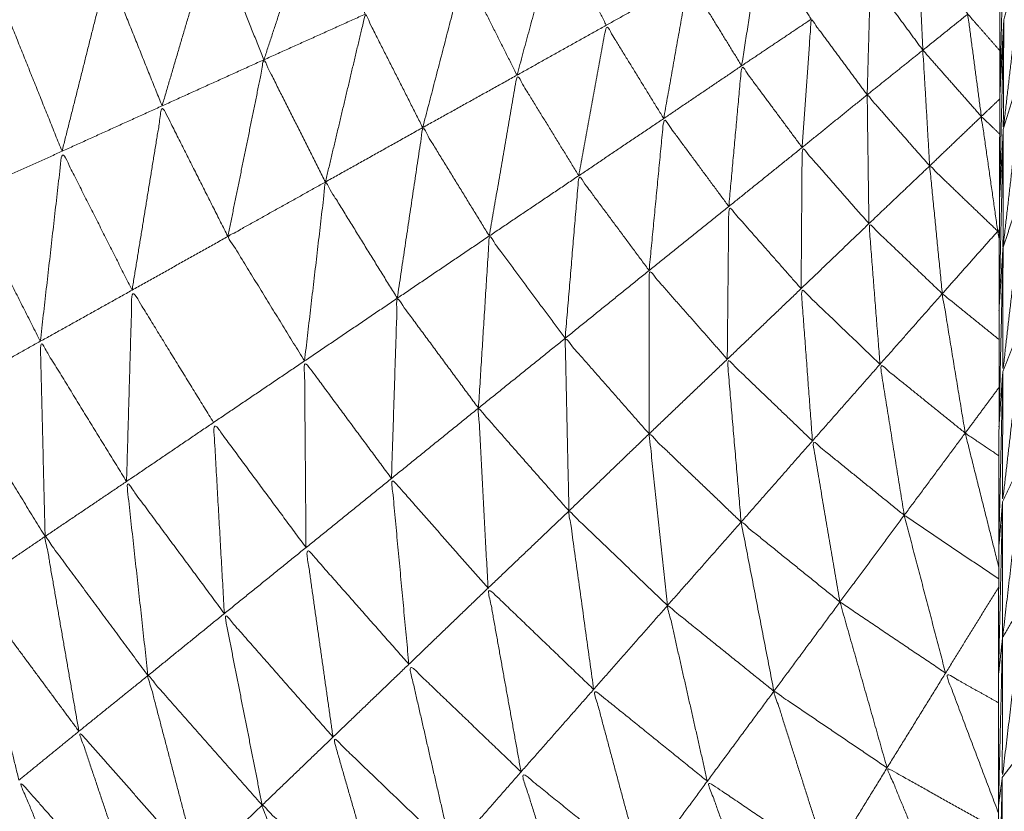
# Model space of a CAD drawing. Units: millimetres. Extents: x 2071.61 to 2078.43, y 2339.97 to 2348.38.
# Drawn here: x 2074.46 to 2074.46, y 2347.46 to 2347.47 of the extents above; entities that cross this region are included whole.
import ezdxf

# ---------------------------------------------------------------- set-up
doc = ezdxf.new("R2010")
doc.units = ezdxf.units.MM
doc.layers.get('0').update_dxf_attribs({"lineweight": 5})

msp = doc.modelspace()

# ---------------------------------------------------------------- linework, layer by layer
for points, knots in [([(2074.4624945, 2347.4598971), (2074.4622025, 2347.4600004), (2074.4619105, 2347.4601037), (2074.4615475, 2347.4602677), (2074.4611845, 2347.4604317), (2074.4608365, 2347.4606262), (2074.4604885, 2347.4608207), (2074.460158, 2347.4610442), (2074.4598275, 2347.4612677), (2074.4595175, 2347.4615177), (2074.4592075, 2347.4617677), (2074.4589195, 2347.4620437), (2074.4586315, 2347.4623197), (2074.4583685, 2347.4626187), (2074.4581055, 2347.4629177), (2074.4578685, 2347.4632382), (2074.4576315, 2347.4635587), (2074.4574225, 2347.4638982), (2074.4572135, 2347.4642377), (2074.457034, 2347.4645937), (2074.4568545, 2347.4649497), (2074.456706, 2347.4653192), (2074.4565575, 2347.4656887), (2074.4564405, 2347.4660702), (2074.4563235, 2347.4664517), (2074.4562395, 2347.4668412), (2074.4561555, 2347.4672307), (2074.456105, 2347.4676262), (2074.4560545, 2347.4680217), (2074.4560335, 2347.4684197), (2074.4560125, 2347.4688177), (2074.4560336, 2347.4684273), (2074.4560547, 2347.468037)], [58.223381, 58.223381, 58.223381, 59, 59, 60, 60, 61, 61, 62, 62, 63, 63, 64, 64, 65, 65, 66, 66, 67, 67, 68, 68, 69, 69, 70, 70, 71, 71, 72, 72, 73, 73, 73.980769, 73.980769, 73.980769]), ([(2074.4595815, 2347.4661867), (2074.4596885, 2347.4665117), (2074.4597955, 2347.4668367), (2074.4598895, 2347.4666022), (2074.4599835, 2347.4663677)], [0, 0, 0, 1, 1, 2, 2, 2]), ([(2074.4625025, 2347.4667547), (2074.462502, 2347.4665842), (2074.4625015, 2347.4664137), (2074.462501, 2347.4662262), (2074.4625005, 2347.4660387), (2074.4625, 2347.4658352), (2074.4624995, 2347.4656317), (2074.4624985, 2347.4654137), (2074.4624975, 2347.4651957), (2074.4624975, 2347.4649647), (2074.4624975, 2347.4647337), (2074.462497, 2347.4644917), (2074.4624965, 2347.4642497), (2074.462496, 2347.4639982), (2074.4624955, 2347.4637467), (2074.4624955, 2347.4634872), (2074.4624955, 2347.4632277), (2074.462495, 2347.4629627), (2074.4624945, 2347.4626977), (2074.4624945, 2347.4624287), (2074.4624945, 2347.4621597), (2074.4624945, 2347.4618887), (2074.4624945, 2347.4616177), (2074.4624945, 2347.4561177), (2074.4624945, 2347.4506177), (2074.4624945, 2347.4503467), (2074.4624945, 2347.4500757), (2074.4624945, 2347.4498072), (2074.4624945, 2347.4495387), (2074.462495, 2347.4492737), (2074.4624955, 2347.4490087), (2074.4624955, 2347.4487492), (2074.4624955, 2347.4484897), (2074.462496, 2347.4482382), (2074.4624965, 2347.4479867), (2074.462497, 2347.4477442), (2074.4624975, 2347.4475017), (2074.4624975, 2347.4472712), (2074.4624975, 2347.4470407), (2074.4624985, 2347.4468227), (2074.4624995, 2347.4466047), (2074.4625, 2347.4464012), (2074.4625005, 2347.4461977), (2074.462501, 2347.4460097), (2074.4625015, 2347.4458217), (2074.462502, 2347.4456517), (2074.4625025, 2347.4454817)], [-13, -13, -13, -12, -12, -11, -11, -10, -10, -9, -9, -8, -8, -7, -7, -6, -6, -5, -5, -4, -4, -3, -3, -2, -2, -1, -1, 0, 0, 1, 1, 2, 2, 3, 3, 4, 4, 5, 5, 6, 6, 7, 7, 8, 8, 9, 9, 10, 10, 10]), ([(2074.4591775, 2347.4660037), (2074.4592785, 2347.4663467), (2074.4593795, 2347.4666897), (2074.4594805, 2347.4664382), (2074.4595815, 2347.4661867)], [0, 0, 0, 1, 1, 2, 2, 2]), ([(2074.4605855, 2347.4661257), (2074.460665, 2347.4664187), (2074.4607445, 2347.4667117), (2074.460842, 2347.4665177), (2074.4609395, 2347.4663237)], [0, 0, 0, 1, 1, 2, 2, 2]), ([(2074.4614765, 2347.4661627), (2074.461516, 2347.4664147), (2074.4615555, 2347.4666667), (2074.461654, 2347.4665072), (2074.4617525, 2347.4663477)], [0, 0, 0, 1, 1, 2, 2, 2]), ([(2074.4625995, 2347.4666477), (2074.462557, 2347.4662792), (2074.4625145, 2347.4659107), (2074.4625155, 2347.4661282), (2074.4625165, 2347.4663457)], [0, 0, 0, 1, 1, 2, 2, 2]), ([(2074.4621955, 2347.4662247), (2074.462186, 2347.4664292), (2074.4621765, 2347.4666337), (2074.462275, 2347.4665007), (2074.4623735, 2347.4663677)], [0, 0, 0, 1, 1, 2, 2, 2]), ([(2074.4587805, 2347.4658237), (2074.458871, 2347.4661827), (2074.4589615, 2347.4665417), (2074.4590695, 2347.4662727), (2074.4591775, 2347.4660037)], [0, 0, 0, 1, 1, 2, 2, 2]), ([(2074.4602115, 2347.4659177), (2074.460293, 2347.4662312), (2074.4603745, 2347.4665447), (2074.46048, 2347.4663352), (2074.4605855, 2347.4661257)], [0, 0, 0, 1, 1, 2, 2, 2]), ([(2074.4611675, 2347.4659537), (2074.4612165, 2347.4662297), (2074.4612655, 2347.4665057), (2074.461371, 2347.4663342), (2074.4614765, 2347.4661627)], [0, 0, 0, 1, 1, 2, 2, 2]), ([(2074.4619745, 2347.4660477), (2074.461981, 2347.4662772), (2074.4619875, 2347.4665067), (2074.4620915, 2347.4663657), (2074.4621955, 2347.4662247)], [0, 0, 0, 1, 1, 2, 2, 2]), ([(2074.4584005, 2347.4656517), (2074.4584755, 2347.4660242), (2074.4585505, 2347.4663967), (2074.4586655, 2347.4661102), (2074.4587805, 2347.4658237)], [0, 0, 0, 1, 1, 2, 2, 2]), ([(2074.4598255, 2347.4657017), (2074.4599045, 2347.4660347), (2074.4599835, 2347.4663677), (2074.4600975, 2347.4661427), (2074.4602115, 2347.4659177)], [0, 0, 0, 1, 1, 2, 2, 2]), ([(2074.4624275, 2347.4659617), (2074.4624005, 2347.4661647), (2074.4623735, 2347.4663677), (2074.4624373, 2347.4662952), (2074.462501, 2347.4662227)], [0, 0, 0, 1, 1, 1.58215, 1.58215, 1.58215]), ([(2074.4617165, 2347.4658387), (2074.4617345, 2347.4660932), (2074.4617525, 2347.4663477), (2074.4618635, 2347.4661977), (2074.4619745, 2347.4660477)], [0, 0, 0, 1, 1, 2, 2, 2]), ([(2074.4624995, 2347.4656317), (2074.4624995, 2347.4656317), (2074.4624995, 2347.4656317), (2074.462508, 2347.4659887), (2074.4625165, 2347.4663457)], [0.999899, 0.999899, 0.999899, 1, 1, 2, 2, 2]), ([(2074.4608305, 2347.4657267), (2074.460885, 2347.4660252), (2074.4609395, 2347.4663237), (2074.4610535, 2347.4661387), (2074.4611675, 2347.4659537)], [0, 0, 0, 1, 1, 2, 2, 2]), ([(2074.4622225, 2347.4657657), (2074.462209, 2347.4659952), (2074.4621955, 2347.4662247), (2074.4623115, 2347.4660932), (2074.4624275, 2347.4659617)], [0, 0, 0, 1, 1, 2, 2, 2]), ([(2074.4594385, 2347.4654857), (2074.45951, 2347.4658362), (2074.4595815, 2347.4661867), (2074.4597035, 2347.4659442), (2074.4598255, 2347.4657017)], [0, 0, 0, 1, 1, 2, 2, 2]), ([(2074.4625985, 2347.4661837), (2074.462556, 2347.4658137), (2074.4625135, 2347.4654437), (2074.462514, 2347.4656772), (2074.4625145, 2347.4659107)], [0, 0, 0, 1, 1, 2, 2, 2]), ([(2074.4614255, 2347.4656047), (2074.461451, 2347.4658837), (2074.4614765, 2347.4661627), (2074.4615965, 2347.4660007), (2074.4617165, 2347.4658387)], [0, 0, 0, 1, 1, 2, 2, 2]), ([(2074.4604755, 2347.4654877), (2074.4605305, 2347.4658067), (2074.4605855, 2347.4661257), (2074.460708, 2347.4659262), (2074.4608305, 2347.4657267)], [0, 0, 0, 1, 1, 2, 2, 2]), ([(2074.4619815, 2347.4655367), (2074.461978, 2347.4657922), (2074.4619745, 2347.4660477), (2074.4620985, 2347.4659067), (2074.4622225, 2347.4657657)], [0, 0, 0, 1, 1, 2, 2, 2]), ([(2074.4590585, 2347.4652727), (2074.459118, 2347.4656382), (2074.4591775, 2347.4660037), (2074.459308, 2347.4657447), (2074.4594385, 2347.4654857)], [0, 0, 0, 1, 1, 2, 2, 2]), ([(2074.4611095, 2347.4653507), (2074.4611385, 2347.4656522), (2074.4611675, 2347.4659537), (2074.4612965, 2347.4657792), (2074.4614255, 2347.4656047)], [0, 0, 0, 1, 1, 2, 2, 2]), ([(2074.4624925, 2347.4655071), (2074.46246, 2347.4657344), (2074.4624275, 2347.4659617), (2074.4624639, 2347.4659269), (2074.4625002, 2347.4658922)], [0.000983, 0.000983, 0.000983, 1, 1, 1.287115, 1.287115, 1.287115]), ([(2074.4601105, 2347.4652407), (2074.460161, 2347.4655792), (2074.4602115, 2347.4659177), (2074.4603435, 2347.4657027), (2074.4604755, 2347.4654877)], [0, 0, 0, 1, 1, 2, 2, 2]), ([(2074.4624975, 2347.4651957), (2074.4624975, 2347.4651957), (2074.4624975, 2347.4651957), (2074.462506, 2347.4655532), (2074.4625145, 2347.4659107)], [0.999871, 0.999871, 0.999871, 1, 1, 2, 2, 2]), ([(2074.4617125, 2347.4652787), (2074.4617145, 2347.4655587), (2074.4617165, 2347.4658387), (2074.461849, 2347.4656877), (2074.4619815, 2347.4655367)], [0, 0, 0, 1, 1, 2, 2, 2]), ([(2074.4586945, 2347.4650697), (2074.4587375, 2347.4654467), (2074.4587805, 2347.4658237), (2074.4589195, 2347.4655482), (2074.4590585, 2347.4652727)], [0, 0, 0, 1, 1, 2, 2, 2]), ([(2074.4622725, 2347.4652587), (2074.4622475, 2347.4655122), (2074.4622225, 2347.4657657), (2074.4623575, 2347.4656362), (2074.4624925, 2347.4655067)], [0, 0, 0, 1, 1, 2, 2, 2]), ([(2074.4598255, 2347.4657017), (2074.459632, 2347.4655937), (2074.4594385, 2347.4654857), (2074.4595905, 2347.4652387), (2074.4597425, 2347.4649917)], [0, 0, 0, 1, 1, 2, 2, 2]), ([(2074.4597425, 2347.4649917), (2074.459784, 2347.4653467), (2074.4598255, 2347.4657017), (2074.459968, 2347.4654712), (2074.4601105, 2347.4652407)], [0, 0, 0, 1, 1, 2, 2, 2]), ([(2074.4607765, 2347.4650817), (2074.4608035, 2347.4654042), (2074.4608305, 2347.4657267), (2074.46097, 2347.4655387), (2074.4611095, 2347.4653507)], [0, 0, 0, 1, 1, 2, 2, 2]), ([(2074.4625975, 2347.4656887), (2074.462555, 2347.4653192), (2074.4625125, 2347.4649497), (2074.462513, 2347.4651967), (2074.4625135, 2347.4654437)], [0, 0, 0, 1, 1, 2, 2, 2]), ([(2074.4583545, 2347.4648797), (2074.4583775, 2347.4652657), (2074.4584005, 2347.4656517), (2074.4585475, 2347.4653607), (2074.4586945, 2347.4650697)], [0, 0, 0, 1, 1, 2, 2, 2]), ([(2074.4614195, 2347.4649987), (2074.4614225, 2347.4653017), (2074.4614255, 2347.4656047), (2074.461569, 2347.4654417), (2074.4617125, 2347.4652787)], [0, 0, 0, 1, 1, 2, 2, 2]), ([(2074.4620255, 2347.4649787), (2074.4620035, 2347.4652577), (2074.4619815, 2347.4655367), (2074.462127, 2347.4653977), (2074.4622725, 2347.4652587)], [0, 0, 0, 1, 1, 2, 2, 2]), ([(2074.4624988, 2347.4654729), (2074.4624957, 2347.4654898), (2074.4624925, 2347.4655067), (2074.4624957, 2347.4655041), (2074.4624989, 2347.4655015)], [0.93256318, 0.93256318, 0.93256318, 1, 1, 1.02200305, 1.02200305, 1.02200305]), ([(2074.4604325, 2347.4648047), (2074.460454, 2347.4651462), (2074.4604755, 2347.4654877), (2074.460626, 2347.4652847), (2074.4607765, 2347.4650817)], [0, 0, 0, 1, 1, 2, 2, 2]), ([(2074.4624975, 2347.4647336), (2074.4624975, 2347.4647337), (2074.4624975, 2347.4647337), (2074.4625055, 2347.4650887), (2074.4625135, 2347.4654437)], [0.999718, 0.999718, 0.999718, 1, 1, 2, 2, 2]), ([(2074.4611095, 2347.4647027), (2074.4611095, 2347.4650267), (2074.4611095, 2347.4653507), (2074.4612645, 2347.4651747), (2074.4614195, 2347.4649987)], [0, 0, 0, 1, 1, 2, 2, 2]), ([(2074.4617575, 2347.4646747), (2074.461735, 2347.4649767), (2074.4617125, 2347.4652787), (2074.461869, 2347.4651287), (2074.4620255, 2347.4649787)], [0, 0, 0, 1, 1, 2, 2, 2]), ([(2074.4590365, 2347.4645137), (2074.4590475, 2347.4648932), (2074.4590585, 2347.4652727), (2074.45922, 2347.4650102), (2074.4593815, 2347.4647477)], [0, 0, 0, 1, 1, 2, 2, 2]), ([(2074.4600875, 2347.4645257), (2074.460099, 2347.4648832), (2074.4601105, 2347.4652407), (2074.4602715, 2347.4650227), (2074.4604325, 2347.4648047)], [0, 0, 0, 1, 1, 2, 2, 2]), ([(2074.4623635, 2347.4647057), (2074.462318, 2347.4649822), (2074.4622725, 2347.4652587), (2074.462385, 2347.4651678), (2074.4624975, 2347.4650768)], [0, 0, 0, 1, 1, 1.71885, 1.71885, 1.71885]), ([(2074.4625965, 2347.4651627), (2074.462554, 2347.4647977), (2074.4625115, 2347.4644327), (2074.462512, 2347.4646912), (2074.4625125, 2347.4649497)], [0, 0, 0, 1, 1, 2, 2, 2]), ([(2074.4607915, 2347.4643967), (2074.460784, 2347.4647392), (2074.4607765, 2347.4650817), (2074.460943, 2347.4648922), (2074.4611095, 2347.4647027)], [0, 0, 0, 1, 1, 2, 2, 2]), ([(2074.4587135, 2347.4642957), (2074.458704, 2347.4646827), (2074.4586945, 2347.4650697), (2074.4588655, 2347.4647917), (2074.4590365, 2347.4645137)], [0, 0, 0, 1, 1, 2, 2, 2]), ([(2074.4614745, 2347.4643527), (2074.461447, 2347.4646757), (2074.4614195, 2347.4649987), (2074.4615885, 2347.4648367), (2074.4617575, 2347.4646747)], [0, 0, 0, 1, 1, 2, 2, 2]), ([(2074.4597485, 2347.4642517), (2074.4597455, 2347.4646217), (2074.4597425, 2347.4649917), (2074.459915, 2347.4647587), (2074.4600875, 2347.4645257)], [0, 0, 0, 1, 1, 2, 2, 2]), ([(2074.4621215, 2347.4643797), (2074.4620735, 2347.4646792), (2074.4620255, 2347.4649787), (2074.4621945, 2347.4648422), (2074.4623635, 2347.4647057)], [0, 0, 0, 1, 1, 2, 2, 2]), ([(2074.4624965, 2347.4642496), (2074.4624965, 2347.4642497), (2074.4624965, 2347.4642497), (2074.4625045, 2347.4645997), (2074.4625125, 2347.4649497)], [0.999656, 0.999656, 0.999656, 1, 1, 2, 2, 2]), ([(2074.4584225, 2347.4640977), (2074.4583885, 2347.4644887), (2074.4583545, 2347.4648797), (2074.458534, 2347.4645877), (2074.4587135, 2347.4642957)], [0, 0, 0, 1, 1, 2, 2, 2]), ([(2074.4604705, 2347.4640907), (2074.4604515, 2347.4644477), (2074.4604325, 2347.4648047), (2074.460612, 2347.4646007), (2074.4607915, 2347.4643967)], [0, 0, 0, 1, 1, 2, 2, 2]), ([(2074.4594245, 2347.4639897), (2074.459403, 2347.4643687), (2074.4593815, 2347.4647477), (2074.459565, 2347.4644997), (2074.4597485, 2347.4642517)], [0, 0, 0, 1, 1, 2, 2, 2]), ([(2074.4611825, 2347.4640217), (2074.461146, 2347.4643622), (2074.4611095, 2347.4647027), (2074.461292, 2347.4645277), (2074.4614745, 2347.4643527)], [0, 0, 0, 1, 1, 2, 2, 2]), ([(2074.4618665, 2347.4640357), (2074.461812, 2347.4643552), (2074.4617575, 2347.4646747), (2074.4619395, 2347.4645272), (2074.4621215, 2347.4643797)], [0, 0, 0, 1, 1, 2, 2, 2]), ([(2074.4625955, 2347.4646117), (2074.4625535, 2347.4642527), (2074.4625115, 2347.4638937), (2074.4625115, 2347.4641632), (2074.4625115, 2347.4644327)], [0, 0, 0, 1, 1, 2, 2, 2]), ([(2074.4591215, 2347.4637437), (2074.459079, 2347.4641287), (2074.4590365, 2347.4645137), (2074.4592305, 2347.4642517), (2074.4594245, 2347.4639897)], [0, 0, 0, 1, 1, 2, 2, 2]), ([(2074.4601565, 2347.4637887), (2074.460122, 2347.4641572), (2074.4600875, 2347.4645257), (2074.460279, 2347.4643082), (2074.4604705, 2347.4640907)], [0, 0, 0, 1, 1, 2, 2, 2]), ([(2074.4608895, 2347.4636887), (2074.4608405, 2347.4640427), (2074.4607915, 2347.4643967), (2074.460987, 2347.4642092), (2074.4611825, 2347.4640217)], [0, 0, 0, 1, 1, 2, 2, 2]), ([(2074.4616045, 2347.4636817), (2074.4615395, 2347.4640172), (2074.4614745, 2347.4643527), (2074.4616705, 2347.4641942), (2074.4618665, 2347.4640357)], [0, 0, 0, 1, 1, 2, 2, 2]), ([(2074.4588475, 2347.4635227), (2074.4587805, 2347.4639092), (2074.4587135, 2347.4642957), (2074.4589175, 2347.4640197), (2074.4591215, 2347.4637437)], [0, 0, 0, 1, 1, 2, 2, 2]), ([(2074.4598555, 2347.4634997), (2074.459802, 2347.4638757), (2074.4597485, 2347.4642517), (2074.4599525, 2347.4640202), (2074.4601565, 2347.4637887)], [0, 0, 0, 1, 1, 2, 2, 2]), ([(2074.4586095, 2347.4633287), (2074.458516, 2347.4637132), (2074.4584225, 2347.4640977), (2074.458635, 2347.4638102), (2074.4588475, 2347.4635227)], [0, 0, 0, 1, 1, 2, 2, 2]), ([(2074.4606015, 2347.4633617), (2074.460536, 2347.4637262), (2074.4604705, 2347.4640907), (2074.46068, 2347.4638897), (2074.4608895, 2347.4636887)], [0, 0, 0, 1, 1, 2, 2, 2]), ([(2074.4613405, 2347.4633247), (2074.4612615, 2347.4636732), (2074.4611825, 2347.4640217), (2074.4613935, 2347.4638517), (2074.4616045, 2347.4636817)], [0, 0, 0, 1, 1, 2, 2, 2]), ([(2074.4625945, 2347.4640397), (2074.4625525, 2347.4636897), (2074.4625105, 2347.4633397), (2074.462511, 2347.4636167), (2074.4625115, 2347.4638937)], [0, 0, 0, 1, 1, 2, 2, 2]), ([(2074.4595745, 2347.4632297), (2074.4594995, 2347.4636097), (2074.4594245, 2347.4639897), (2074.45964, 2347.4637447), (2074.4598555, 2347.4634997)], [0, 0, 0, 1, 1, 2, 2, 2]), ([(2074.4624955, 2347.4632277), (2074.4624955, 2347.4632277), (2074.4624955, 2347.4632277), (2074.4625035, 2347.4635607), (2074.4625115, 2347.4638937)], [0.999988, 0.999988, 0.999988, 1, 1, 2, 2, 2]), ([(2074.4593205, 2347.4629857), (2074.459221, 2347.4633647), (2074.4591215, 2347.4637437), (2074.459348, 2347.4634867), (2074.4595745, 2347.4632297)], [0, 0, 0, 1, 1, 2, 2, 2]), ([(2074.4603265, 2347.4630477), (2074.4602415, 2347.4634182), (2074.4601565, 2347.4637887), (2074.460379, 2347.4635752), (2074.4606015, 2347.4633617)], [0, 0, 0, 1, 1, 2, 2, 2]), ([(2074.4624955, 2347.4631976), (2074.4623905, 2347.4634756), (2074.4622855, 2347.4637537), (2074.4623905, 2347.4636947), (2074.4624955, 2347.4636358)], [0.132466, 0.132466, 0.132466, 1, 1, 1.477273, 1.477273, 1.477273]), ([(2074.4610815, 2347.4629737), (2074.4609855, 2347.4633312), (2074.4608895, 2347.4636887), (2074.461115, 2347.4635067), (2074.4613405, 2347.4633247)], [0, 0, 0, 1, 1, 2, 2, 2]), ([(2074.4618215, 2347.4629997), (2074.461713, 2347.4633407), (2074.4616045, 2347.4636817), (2074.461829, 2347.4635297), (2074.4620535, 2347.4633777)], [0, 0, 0, 1, 1, 2, 2, 2]), ([(2074.4590995, 2347.4627727), (2074.4589735, 2347.4631477), (2074.4588475, 2347.4635227), (2074.459084, 2347.4632542), (2074.4593205, 2347.4629857)], [0, 0, 0, 1, 1, 2, 2, 2]), ([(2074.4600695, 2347.4627547), (2074.4599625, 2347.4631272), (2074.4598555, 2347.4634997), (2074.460091, 2347.4632737), (2074.4603265, 2347.4630477)], [0, 0, 0, 1, 1, 2, 2, 2]), ([(2074.4625935, 2347.4634497), (2074.462552, 2347.4631112), (2074.4625105, 2347.4627727), (2074.4625105, 2347.4630562), (2074.4625105, 2347.4633397)], [0, 0, 0, 1, 1, 2, 2, 2]), ([(2074.4608335, 2347.4626377), (2074.4607175, 2347.4629997), (2074.4606015, 2347.4633617), (2074.4608415, 2347.4631677), (2074.4610815, 2347.4629737)], [0, 0, 0, 1, 1, 2, 2, 2]), ([(2074.4623275, 2347.4627167), (2074.4621905, 2347.4630472), (2074.4620535, 2347.4633777), (2074.4622744, 2347.4632542), (2074.4624953, 2347.4631307)], [0, 0, 0, 1, 1, 1.932103, 1.932103, 1.932103]), ([(2074.4589155, 2347.4625957), (2074.4587625, 2347.4629622), (2074.4586095, 2347.4633287), (2074.4588545, 2347.4630507), (2074.4590995, 2347.4627727)], [0, 0, 0, 1, 1, 2, 2, 2]), ([(2074.4615925, 2347.4626287), (2074.4614665, 2347.4629767), (2074.4613405, 2347.4633247), (2074.461581, 2347.4631622), (2074.4618215, 2347.4629997)], [0, 0, 0, 1, 1, 2, 2, 2]), ([(2074.4598365, 2347.4624907), (2074.4597055, 2347.4628602), (2074.4595745, 2347.4632297), (2074.459822, 2347.4629922), (2074.4600695, 2347.4627547)], [0, 0, 0, 1, 1, 2, 2, 2])]:
    msp.add_open_spline(points, degree=2, knots=knots)
for points in [[(2074.4625005, 2347.4660391), (2074.462509, 2347.4663929), (2074.4625175, 2347.4667467)], [(2074.4625995, 2347.4666477), (2074.462558, 2347.4664967), (2074.4625165, 2347.4663457)], [(2074.4609395, 2347.4663237), (2074.4611025, 2347.4664147), (2074.4612655, 2347.4665057)], [(2074.4595815, 2347.4661867), (2074.4597825, 2347.4662772), (2074.4599835, 2347.4663677)], [(2074.4621955, 2347.4662247), (2074.4622845, 2347.4662962), (2074.4623735, 2347.4663677)], [(2074.4605855, 2347.4661257), (2074.4607625, 2347.4662247), (2074.4609395, 2347.4663237)], [(2074.4614765, 2347.4661627), (2074.4616145, 2347.4662552), (2074.4617525, 2347.4663477)], [(2074.4625165, 2347.4663457), (2074.4625085, 2347.4661925), (2074.4625006, 2347.4660393)], [(2074.4619745, 2347.4660477), (2074.462085, 2347.4661362), (2074.4621955, 2347.4662247)], [(2074.4591775, 2347.4660037), (2074.4593795, 2347.4660952), (2074.4595815, 2347.4661867)], [(2074.4625985, 2347.4661837), (2074.4625565, 2347.4660472), (2074.4625145, 2347.4659107)], [(2074.4602115, 2347.4659177), (2074.4603985, 2347.4660217), (2074.4605855, 2347.4661257)], [(2074.4611675, 2347.4659537), (2074.461322, 2347.4660582), (2074.4614765, 2347.4661627)], [(2074.4617165, 2347.4658387), (2074.4618455, 2347.4659432), (2074.4619745, 2347.4660477)], [(2074.4624275, 2347.4659617), (2074.4624642, 2347.4659966), (2074.4625009, 2347.4660315)], [(2074.4587805, 2347.4658237), (2074.458979, 2347.4659137), (2074.4591775, 2347.4660037)], [(2074.4608305, 2347.4657267), (2074.460999, 2347.4658402), (2074.4611675, 2347.4659537)], [(2074.4622225, 2347.4657657), (2074.462325, 2347.4658637), (2074.4624275, 2347.4659617)], [(2074.4598255, 2347.4657017), (2074.4600185, 2347.4658097), (2074.4602115, 2347.4659177)], [(2074.4625145, 2347.4659107), (2074.462507, 2347.4657712), (2074.4624995, 2347.4656317)], [(2074.4584005, 2347.4656517), (2074.4585905, 2347.4657377), (2074.4587805, 2347.4658237)], [(2074.4614255, 2347.4656047), (2074.461571, 2347.4657217), (2074.4617165, 2347.4658387)], [(2074.4619815, 2347.4655367), (2074.462102, 2347.4656512), (2074.4622225, 2347.4657657)], [(2074.4604755, 2347.4654877), (2074.460653, 2347.4656072), (2074.4608305, 2347.4657267)], [(2074.4625975, 2347.4656887), (2074.4625555, 2347.4655662), (2074.4625135, 2347.4654437)], [(2074.4611095, 2347.4653507), (2074.4612675, 2347.4654777), (2074.4614255, 2347.4656047)], [(2074.4617125, 2347.4652787), (2074.461847, 2347.4654077), (2074.4619815, 2347.4655367)], [(2074.4622725, 2347.4652587), (2074.4623825, 2347.4653827), (2074.4624925, 2347.4655067)], [(2074.4624929, 2347.4655071), (2074.462496, 2347.4655106), (2074.462499, 2347.465514)], [(2074.4590585, 2347.4652727), (2074.4592485, 2347.4653792), (2074.4594385, 2347.4654857)], [(2074.4601105, 2347.4652407), (2074.460293, 2347.4653642), (2074.4604755, 2347.4654877)], [(2074.4625135, 2347.4654437), (2074.4625055, 2347.4653197), (2074.4624975, 2347.4651957)], [(2074.4607765, 2347.4650817), (2074.460943, 2347.4652162), (2074.4611095, 2347.4653507)], [(2074.4586945, 2347.4650697), (2074.4588765, 2347.4651712), (2074.4590585, 2347.4652727)], [(2074.4614195, 2347.4649987), (2074.461566, 2347.4651387), (2074.4617125, 2347.4652787)], [(2074.4597425, 2347.4649917), (2074.4599265, 2347.4651162), (2074.4601105, 2347.4652407)], [(2074.4620255, 2347.4649787), (2074.462149, 2347.4651187), (2074.4622725, 2347.4652587)], [(2074.4625965, 2347.4651627), (2074.4625545, 2347.4650562), (2074.4625125, 2347.4649497)], [(2074.4604325, 2347.4648047), (2074.4606045, 2347.4649432), (2074.4607765, 2347.4650817)], [(2074.4583545, 2347.4648797), (2074.4585245, 2347.4649747), (2074.4586945, 2347.4650697)], [(2074.4611095, 2347.4647027), (2074.4612645, 2347.4648507), (2074.4614195, 2347.4649987)], [(2074.4593815, 2347.4647477), (2074.459562, 2347.4648697), (2074.4597425, 2347.4649917)], [(2074.4617575, 2347.4646747), (2074.4618915, 2347.4648267), (2074.4620255, 2347.4649787)], [(2074.4625125, 2347.4649497), (2074.462505, 2347.4648417), (2074.4624975, 2347.4647337)], [(2074.4623635, 2347.4647057), (2074.4624305, 2347.4647962), (2074.4624976, 2347.4648868)], [(2074.4600875, 2347.4645257), (2074.46026, 2347.4646652), (2074.4604325, 2347.4648047)], [(2074.4590365, 2347.4645137), (2074.459209, 2347.4646307), (2074.4593815, 2347.4647477)], [(2074.4607915, 2347.4643967), (2074.4609505, 2347.4645497), (2074.4611095, 2347.4647027)], [(2074.4621215, 2347.4643797), (2074.4622425, 2347.4645427), (2074.4623635, 2347.4647057)], [(2074.4624964, 2347.4641743), (2074.46243, 2347.46444), (2074.4623635, 2347.4647057)], [(2074.4623645, 2347.464705), (2074.4624309, 2347.4646602), (2074.4624973, 2347.4646154)], [(2074.4614745, 2347.4643527), (2074.461616, 2347.4645137), (2074.4617575, 2347.4646747)], [(2074.4625955, 2347.4646117), (2074.4625535, 2347.4645222), (2074.4625115, 2347.4644327)], [(2074.4597485, 2347.4642517), (2074.459918, 2347.4643887), (2074.4600875, 2347.4645257)], [(2074.4587135, 2347.4642957), (2074.458875, 2347.4644047), (2074.4590365, 2347.4645137)], [(2074.4624955, 2347.4637468), (2074.4625035, 2347.4640897), (2074.4625115, 2347.4644327)], [(2074.4625115, 2347.4644327), (2074.462504, 2347.4643412), (2074.4624965, 2347.4642497)], [(2074.4604705, 2347.4640907), (2074.460631, 2347.4642437), (2074.4607915, 2347.4643967)], [(2074.4618665, 2347.4640357), (2074.461994, 2347.4642077), (2074.4621215, 2347.4643797)], [(2074.4622855, 2347.4637537), (2074.4622036, 2347.4640663), (2074.4621217, 2347.4643789)], [(2074.4621219, 2347.4643794), (2074.4623091, 2347.4642534), (2074.4624963, 2347.4641273)], [(2074.4611825, 2347.4640217), (2074.4613285, 2347.4641872), (2074.4614745, 2347.4643527)], [(2074.4584225, 2347.4640977), (2074.458568, 2347.4641967), (2074.4587135, 2347.4642957)], [(2074.4594245, 2347.4639897), (2074.4595865, 2347.4641207), (2074.4597485, 2347.4642517)], [(2074.4622855, 2347.4637537), (2074.4623909, 2347.4639241), (2074.4624962, 2347.4640945)], [(2074.4601565, 2347.4637887), (2074.4603135, 2347.4639397), (2074.4604705, 2347.4640907)], [(2074.4608895, 2347.4636887), (2074.461036, 2347.4638552), (2074.4611825, 2347.4640217)], [(2074.4616045, 2347.4636817), (2074.4617355, 2347.4638587), (2074.4618665, 2347.4640357)], [(2074.4620535, 2347.4633777), (2074.46196, 2347.4637067), (2074.4618665, 2347.4640357)], [(2074.4618673, 2347.4640352), (2074.4620764, 2347.4638944), (2074.4622855, 2347.4637537)], [(2074.4625945, 2347.4640397), (2074.462553, 2347.4639667), (2074.4625115, 2347.4638937)], [(2074.4591215, 2347.4637437), (2074.459273, 2347.4638667), (2074.4594245, 2347.4639897)], [(2074.4625115, 2347.4638937), (2074.4625036, 2347.4638205), (2074.4624956, 2347.4637472)], [(2074.4598555, 2347.4634997), (2074.460006, 2347.4636442), (2074.4601565, 2347.4637887)], [(2074.4588475, 2347.4635227), (2074.4589845, 2347.4636332), (2074.4591215, 2347.4637437)], [(2074.4620535, 2347.4633777), (2074.4621695, 2347.4635657), (2074.4622855, 2347.4637537)], [(2074.4606015, 2347.4633617), (2074.4607455, 2347.4635252), (2074.4608895, 2347.4636887)], [(2074.4613405, 2347.4633247), (2074.4614725, 2347.4635032), (2074.4616045, 2347.4636817)], [(2074.4586095, 2347.4633287), (2074.4587285, 2347.4634257), (2074.4588475, 2347.4635227)], [(2074.4595745, 2347.4632297), (2074.459715, 2347.4633647), (2074.4598555, 2347.4634997)], [(2074.4625935, 2347.4634497), (2074.462552, 2347.4633947), (2074.4625105, 2347.4633397)], [(2074.4603265, 2347.4630477), (2074.460464, 2347.4632047), (2074.4606015, 2347.4633617)], [(2074.4618215, 2347.4629997), (2074.4619375, 2347.4631887), (2074.4620535, 2347.4633777)], [(2074.4610815, 2347.4629737), (2074.461211, 2347.4631492), (2074.4613405, 2347.4633247)], [(2074.4624945, 2347.4626977), (2074.4625025, 2347.4630187), (2074.4625105, 2347.4633397)], [(2074.4625105, 2347.4633397), (2074.462503, 2347.4632837), (2074.4624955, 2347.4632277)], [(2074.4593205, 2347.4629857), (2074.4594475, 2347.4631077), (2074.4595745, 2347.4632297)]]:
    msp.add_open_spline(points, degree=2)

doc.saveas('drawing.dxf')
